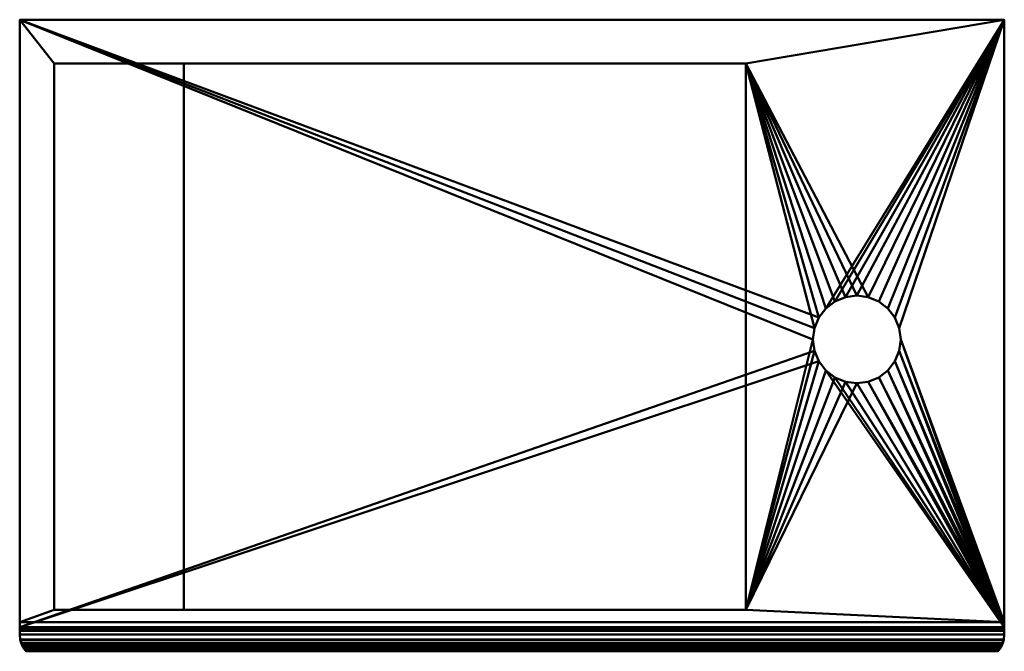
# Model space of a CAD drawing. Units: millimetres. Extents: x -200 to 200, y -127 to 130.
import ezdxf

# ---------------------------------------------------------------- set-up
doc = ezdxf.new("R2010")
doc.units = ezdxf.units.MM
doc.layers.add('P-SANR-FIXT', color=6, linetype='Continuous', lineweight=30)

# ---------------------------------------------------------------- blocks, each defined once
blk = doc.blocks.new('FamilyGeomCombination_3268-View 1')
at = {"layer": 'P-SANR-FIXT', "lineweight": 40}
mesh = blk.add_polyface(dxfattribs=at)
corners = [(200, 130, 140), (-200, 130, 140), (-200, -115, 140), (200, -115, 140), (95, -110, 140), (-185.96, -110, 140), (-185.96, 112.23, 140), (95, 112.23, 140), (157.92, 0, 140), (157.31, -4.61, 140), (155.53, -8.91, 140), (152.7, -12.61, 140), (149, -15.44, 140), (144.7, -17.22, 140), (140.09, -17.83, 140), (135.48, -17.22, 140), (131.18, -15.44, 140), (127.48, -12.61, 140), (124.65, -8.91, 140), (122.87, -4.61, 140), (122.26, 0, 140), (122.87, 4.61, 140), (124.65, 8.91, 140), (127.48, 12.61, 140), (131.18, 15.44, 140), (135.48, 17.22, 140), (140.09, 17.83, 140), (144.7, 17.22, 140), (149, 15.44, 140), (152.7, 12.61, 140), (155.53, 8.91, 140), (157.31, 4.61, 140)]
mesh.append_faces([[corners[k] for k in face] for face in [(30, 0, 29), (11, 3, 10), (9, 3, 8), (24, 7, 23), (18, 4, 17), (20, 4, 19), (16, 4, 15)]], dxfattribs={"vtx0": -1, "vtx1": -1})
mesh.append_faces([[corners[k] for k in face] for face in [(0, 30, 31), (0, 31, 8, 3), (7, 26, 27), (3, 11, 12), (4, 14, 15), (6, 1, 2, 5), (1, 6, 7, 0), (7, 21, 22)]], dxfattribs={"vtx0": -1, "vtx2": -1})
mesh.append_faces([[corners[k] for k in face] for face in [(3, 13, 14, 4)]], dxfattribs={"vtx0": -1, "vtx2": -1, "vtx3": -1})
mesh.append_faces([[corners[k] for k in face] for face in [(28, 29, 0), (9, 10, 3), (12, 13, 3), (24, 25, 7), (22, 23, 7), (25, 26, 7), (18, 19, 4), (16, 17, 4)]], dxfattribs={"vtx1": -1, "vtx2": -1})
mesh.append_faces([[corners[k] for k in face] for face in [(27, 28, 0, 7)]], dxfattribs={"vtx1": -1, "vtx2": -1, "vtx3": -1})
mesh.append_faces([[corners[k] for k in face] for face in [(20, 21, 7, 4), (4, 5, 2, 3)]], dxfattribs={"vtx1": -1, "vtx3": -1})
mesh = blk.add_polyface(dxfattribs=at)
corners = [(-200, 130), (200, 130), (200, -116.98), (-200, -116.98), (122.26, 0), (122.87, -4.61), (124.65, -8.91), (127.48, -12.61), (131.18, -15.44), (135.48, -17.22), (140.09, -17.83), (144.7, -17.22), (149, -15.44), (152.7, -12.61), (155.53, -8.91), (157.31, -4.61), (157.92, 0), (157.31, 4.61), (155.53, 8.91), (152.7, 12.61), (149, 15.44), (144.7, 17.22), (140.09, 17.83), (135.48, 17.22), (131.18, 15.44), (127.48, 12.61), (124.65, 8.91), (122.87, 4.61)]
mesh.append_faces([[corners[k] for k in face] for face in [(18, 1, 17), (13, 2, 12), (10, 2, 9)]], dxfattribs={"vtx0": -1, "vtx1": -1})
mesh.append_faces([[corners[k] for k in face] for face in [(0, 26, 27), (0, 27, 4), (1, 22, 23), (1, 24, 25), (1, 23, 24), (3, 5, 6), (3, 6, 7, 2), (2, 7, 8), (2, 8, 9), (1, 18, 19), (2, 13, 14)]], dxfattribs={"vtx0": -1, "vtx2": -1})
mesh.append_faces([[corners[k] for k in face] for face in [(20, 21, 1), (19, 20, 1), (21, 22, 1), (11, 12, 2), (10, 11, 2), (14, 15, 2), (15, 16, 2)]], dxfattribs={"vtx1": -1, "vtx2": -1})
mesh.append_faces([[corners[k] for k in face] for face in [(25, 26, 0, 1), (4, 5, 3, 0), (16, 17, 1, 2)]], dxfattribs={"vtx1": -1, "vtx3": -1})
mesh = blk.add_polyface(dxfattribs=at)
corners = [(200, 130, 140), (200, 130), (-200, 130), (-200, 130, 140)]
mesh.append_faces([[corners[k] for k in face] for face in [(0, 1, 2, 3)]])
mesh = blk.add_polyface(dxfattribs=at)
corners = [(-200, 130, 140), (-200, 130), (-200, -116.98), (-200, -118.55, 0.74), (-200, -120, 1.69), (-200, -120, 138.77), (-200, -117.57, 139.65), (-200, -115, 140)]
mesh.append_faces([[corners[k] for k in face] for face in [(7, 4, 5, 6)]], dxfattribs={"vtx0": -1})
mesh.append_faces([[corners[k] for k in face] for face in [(4, 7, 2, 3)]], dxfattribs={"vtx0": -1, "vtx1": -1})
mesh.append_faces([[corners[k] for k in face] for face in [(7, 0, 1, 2)]], dxfattribs={"vtx3": -1})
mesh = blk.add_polyface(dxfattribs=at)
corners = [(200, 130), (200, 130, 140), (200, -115, 140), (200, -117.57, 139.65), (200, -120, 138.77), (200, -120, 1.69), (200, -118.55, 0.74), (200, -116.98)]
mesh.append_faces([[corners[k] for k in face] for face in [(0, 1, 2, 7)]], dxfattribs={"vtx2": -1})
mesh.append_faces([[corners[k] for k in face] for face in [(5, 6, 7, 2)]], dxfattribs={"vtx2": -1, "vtx3": -1})
mesh.append_faces([[corners[k] for k in face] for face in [(2, 3, 4, 5)]], dxfattribs={"vtx3": -1})
mesh = blk.add_polyface(dxfattribs=at)
corners = [(-133.37, 112.23, 26.07), (95, 112.23, 26.07), (95, 112.23, 140), (-185.96, 112.23, 140), (-185.96, 112.23, 126)]
mesh.append_faces([[corners[k] for k in face] for face in [(3, 4, 0)]], dxfattribs={"vtx2": -1})
mesh.append_faces([[corners[k] for k in face] for face in [(0, 1, 2, 3)]], dxfattribs={"vtx3": -1})
mesh = blk.add_polyface(dxfattribs=at)
corners = [(-185.96, 112.23, 126), (-185.96, 112.23, 140), (-185.96, -110, 140), (-185.96, -110, 126)]
mesh.append_faces([[corners[k] for k in face] for face in [(0, 1, 2, 3)]])
mesh = blk.add_polyface(dxfattribs=at)
corners = [(-133.37, -110, 26.07), (-133.37, 112.23, 26.07), (-185.96, 112.23, 126), (-185.96, -110, 126)]
mesh.append_faces([[corners[k] for k in face] for face in [(0, 1, 2, 3)]])
mesh = blk.add_polyface(dxfattribs=at)
corners = [(95, -110, 26.07), (95, 112.23, 26.07), (-133.37, 112.23, 26.07), (-133.37, -110, 26.07)]
mesh.append_faces([[corners[k] for k in face] for face in [(0, 1, 2, 3)]])
mesh = blk.add_polyface(dxfattribs=at)
corners = [(95, -110, 26.07), (95, -110, 140), (95, 112.23, 140), (95, 112.23, 26.07)]
mesh.append_faces([[corners[k] for k in face] for face in [(0, 1, 2, 3)]])
mesh = blk.add_polyface(dxfattribs=at)
corners = [(157.92, 0), (157.92, 0, 140), (157.31, 4.61, 140), (155.53, 8.91, 140), (152.7, 12.61, 140), (149, 15.44, 140), (144.7, 17.22, 140), (140.09, 17.83, 140), (135.48, 17.22, 140), (131.18, 15.44, 140), (127.48, 12.61, 140), (124.65, 8.91, 140), (122.87, 4.61, 140), (122.26, 0, 140), (122.26, 0), (122.87, 4.61), (124.65, 8.91), (127.48, 12.61), (131.18, 15.44), (135.48, 17.22), (140.09, 17.83), (144.7, 17.22), (149, 15.44), (152.7, 12.61), (155.53, 8.91), (157.31, 4.61)]
mesh.append_faces([[corners[k] for k in face] for face in [(25, 2, 3, 24)]], dxfattribs={"vtx0": -1, "vtx2": -1})
mesh.append_faces([[corners[k] for k in face] for face in [(14, 15, 12, 13)]], dxfattribs={"vtx1": -1})
mesh.append_faces([[corners[k] for k in face] for face in [(23, 24, 3, 4), (21, 22, 5, 6), (22, 23, 4, 5), (20, 21, 6, 7), (18, 19, 8, 9), (17, 18, 9, 10), (15, 16, 11, 12), (16, 17, 10, 11), (7, 8, 19, 20)]], dxfattribs={"vtx1": -1, "vtx3": -1})
mesh.append_faces([[corners[k] for k in face] for face in [(0, 1, 2, 25)]], dxfattribs={"vtx2": -1})
mesh = blk.add_polyface(dxfattribs=at)
corners = [(157.92, 0, 140), (157.92, 0), (157.31, -4.61), (155.53, -8.91), (152.7, -12.61), (149, -15.44), (144.7, -17.22), (140.09, -17.83), (135.48, -17.22), (131.18, -15.44), (127.48, -12.61), (124.65, -8.91), (122.87, -4.61), (122.26, 0), (122.26, 0, 140), (122.87, -4.61, 140), (124.65, -8.91, 140), (127.48, -12.61, 140), (131.18, -15.44, 140), (135.48, -17.22, 140), (140.09, -17.83, 140), (144.7, -17.22, 140), (149, -15.44, 140), (152.7, -12.61, 140), (155.53, -8.91, 140), (157.31, -4.61, 140)]
mesh.append_faces([[corners[k] for k in face] for face in [(1, 2, 25, 0)]], dxfattribs={"vtx1": -1})
mesh.append_faces([[corners[k] for k in face] for face in [(11, 12, 15, 16), (10, 11, 16, 17), (8, 9, 18, 19), (9, 10, 17, 18), (7, 8, 19, 20), (5, 6, 21, 22), (4, 5, 22, 23), (2, 3, 24, 25), (3, 4, 23, 24), (20, 21, 6, 7)]], dxfattribs={"vtx1": -1, "vtx3": -1})
mesh.append_faces([[corners[k] for k in face] for face in [(12, 13, 14, 15)]], dxfattribs={"vtx3": -1})
mesh = blk.add_polyface(dxfattribs=at)
corners = [(-133.37, -110, 26.07), (-185.96, -110, 126), (-185.96, -110, 140), (95, -110, 140), (95, -110, 26.07)]
mesh.append_faces([[corners[k] for k in face] for face in [(3, 4, 0)]], dxfattribs={"vtx2": -1})
mesh.append_faces([[corners[k] for k in face] for face in [(0, 1, 2, 3)]], dxfattribs={"vtx3": -1})
mesh = blk.add_polyface(dxfattribs=at)
corners = [(-197.4, -126.72, 126.03), (197.4, -126.72, 126.03), (197.31, -126.82, 128.65), (197.71, -126.37, 131.19), (198.4, -125.42, 133.53), (199.15, -124.03, 135.61), (199.75, -122.2, 137.38), (200, -120, 138.77), (200, -117.57, 139.65), (200, -115, 140), (-200, -115, 140), (-200, -117.57, 139.65), (-200, -120, 138.77), (-199.75, -122.2, 137.38), (-199.15, -124.03, 135.61), (-198.4, -125.42, 133.53), (-197.71, -126.37, 131.19), (-197.31, -126.82, 128.65)]
mesh.append_faces([[corners[k] for k in face] for face in [(1, 2, 17, 0)]], dxfattribs={"vtx1": -1})
mesh.append_faces([[corners[k] for k in face] for face in [(3, 4, 15, 16), (2, 3, 16, 17), (14, 15, 4, 5), (6, 7, 12, 13), (7, 8, 11, 12), (13, 14, 5, 6)]], dxfattribs={"vtx1": -1, "vtx3": -1})
mesh.append_faces([[corners[k] for k in face] for face in [(8, 9, 10, 11)]], dxfattribs={"vtx3": -1})
mesh = blk.add_polyface(dxfattribs=at)
corners = [(198.82, -124.71, 11.05), (-198.82, -124.71, 11.05), (-199, -124.36, 8.36), (-199.39, -123.43, 5.83), (-199.81, -121.95, 3.58), (-200, -120, 1.69), (-200, -118.55, 0.74), (-200, -116.98), (200, -116.98), (200, -118.55, 0.74), (200, -120, 1.69), (199.81, -121.95, 3.58), (199.39, -123.43, 5.83), (199, -124.36, 8.36)]
mesh.append_faces([[corners[k] for k in face] for face in [(8, 9, 6, 7), (1, 2, 13, 0)]], dxfattribs={"vtx1": -1})
mesh.append_faces([[corners[k] for k in face] for face in [(9, 10, 5, 6), (4, 5, 10, 11), (12, 13, 2, 3), (11, 12, 3, 4)]], dxfattribs={"vtx1": -1, "vtx3": -1})
mesh = blk.add_polyface(dxfattribs=at)
corners = [(-200, -120, 138.77), (-200, -120, 1.69), (-199.81, -121.95, 3.58), (-199.39, -123.43, 5.83), (-199, -124.36, 8.36), (-198.82, -124.71, 11.05), (-198.17, -125.76, 71.04), (-197.4, -126.72, 126.03), (-197.31, -126.82, 128.65), (-197.71, -126.37, 131.19), (-198.4, -125.42, 133.53), (-199.15, -124.03, 135.61), (-199.75, -122.2, 137.38)]
mesh.append_faces([[corners[k] for k in face] for face in [(10, 6, 9)]], dxfattribs={"vtx0": -1, "vtx1": -1})
mesh.append_faces([[corners[k] for k in face] for face in [(6, 12, 2)]], dxfattribs={"vtx0": -1, "vtx1": -1, "vtx2": -1})
mesh.append_faces([[corners[k] for k in face] for face in [(2, 12, 0), (6, 2, 3), (6, 10, 11), (6, 3, 4)]], dxfattribs={"vtx0": -1, "vtx2": -1})
mesh.append_faces([[corners[k] for k in face] for face in [(11, 12, 6), (6, 7, 9)]], dxfattribs={"vtx1": -1, "vtx2": -1})
mesh.append_faces([[corners[k] for k in face] for face in [(0, 1, 2), (4, 5, 6), (7, 8, 9)]], dxfattribs={"vtx2": -1})
mesh = blk.add_polyface(dxfattribs=at)
corners = [(200, -120, 1.69), (200, -120, 138.77), (199.75, -122.2, 137.38), (199.15, -124.03, 135.61), (198.4, -125.42, 133.53), (197.71, -126.37, 131.19), (197.31, -126.82, 128.65), (197.4, -126.72, 126.03), (198.17, -125.76, 71.04), (198.82, -124.71, 11.05), (199, -124.36, 8.36), (199.39, -123.43, 5.83), (199.81, -121.95, 3.58)]
mesh.append_faces([[corners[k] for k in face] for face in [(7, 5, 6), (1, 12, 0)]], dxfattribs={"vtx0": -1})
mesh.append_faces([[corners[k] for k in face] for face in [(4, 8, 3), (5, 8, 4), (11, 8, 10)]], dxfattribs={"vtx0": -1, "vtx1": -1})
mesh.append_faces([[corners[k] for k in face] for face in [(8, 12, 2)]], dxfattribs={"vtx0": -1, "vtx1": -1, "vtx2": -1})
mesh.append_faces([[corners[k] for k in face] for face in [(8, 11, 12), (8, 2, 3), (12, 1, 2)]], dxfattribs={"vtx0": -1, "vtx2": -1})
mesh.append_faces([[corners[k] for k in face] for face in [(7, 8, 5)]], dxfattribs={"vtx1": -1, "vtx2": -1})
mesh.append_faces([[corners[k] for k in face] for face in [(8, 9, 10)]], dxfattribs={"vtx2": -1})
mesh = blk.add_polyface(dxfattribs=at)
corners = [(197.4, -126.72, 126.03), (-197.4, -126.72, 126.03), (-198.17, -125.76, 71.04), (-198.82, -124.71, 11.05), (198.82, -124.71, 11.05), (198.17, -125.76, 71.04)]
mesh.append_faces([[corners[k] for k in face] for face in [(4, 5, 2, 3)]], dxfattribs={"vtx1": -1})
mesh.append_faces([[corners[k] for k in face] for face in [(5, 0, 1, 2)]], dxfattribs={"vtx3": -1})

msp = doc.modelspace()

# ---------------------------------------------------------------- block references
at = {"color": 10, "lineweight": 40}
msp.add_blockref('FamilyGeomCombination_3268-View 1', (0, 0), dxfattribs=at)

doc.saveas('drawing.dxf')
